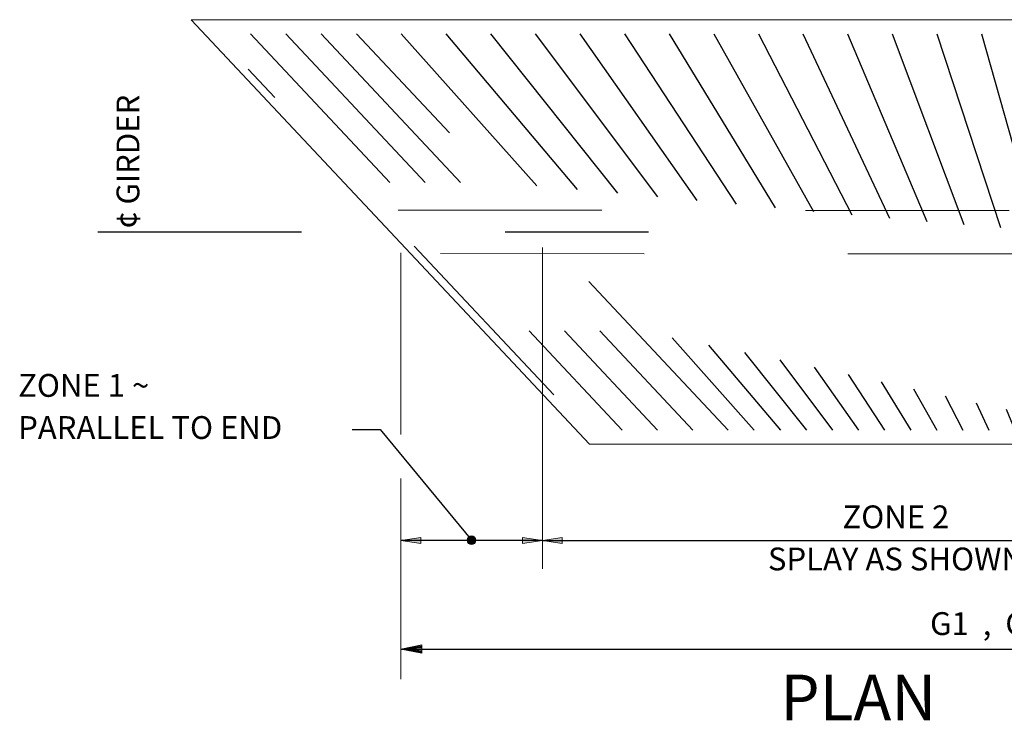
# Model space of a CAD drawing. Units: feet. Extents: x -0.02 to 2.72, y 0.07 to 2.66.
# Drawn here: x 1.62 to 2.1, y 0.53 to 0.87 of the extents above; entities that cross this region are included whole.
import ezdxf

# ---------------------------------------------------------------- set-up
doc = ezdxf.new("R2010")
doc.units = ezdxf.units.FT
for name, pattern in [('(Center)', [0.058333, 0.008333, -0.004167, 0.041667, -0.004167]), ('A', [0]), ('D', [0]), ('DASH', [0.016404, 0.009843, -0.006562]), ('DEFAULT', [0]), ('FILL100', [0]), ('SH_BT_Rebar', [0.049213, 0.045932, -0.003281])]:
    doc.linetypes.add(name, pattern=pattern)
doc.layers.add('Tabloid Graphics', color=1, linetype='Continuous')
doc.styles.add('BR35', font='BRIDT__.TTF')
doc.styles.add('BR70', font='BRIDT__.TTF')

# ---------------------------------------------------------------- blocks, each defined once
blk = doc.blocks.new('END$MARK$8$192')
blk.add_hatch(color=0).paths.add_polyline_path([(0, 0), (38, 6), (38, -6)], flags=0)
at = {"color": 0, "linetype": 'FILL100', "lineweight": 0}
blk.add_lwpolyline([(0, 0), (38, 6), (38, -6)], close=True, dxfattribs=at)
blk = doc.blocks.new('END$MARK$8$193')
blk.add_hatch(color=0).paths.add_polyline_path([(0, 0), (-38, -6), (-38, 6)], flags=0)
at = {"color": 0, "linetype": 'FILL100', "lineweight": 0}
blk.add_lwpolyline([(0, 0), (-38, -6), (-38, 6)], close=True, dxfattribs=at)
blk = doc.blocks.new('END$MARK$9$177')
at = {"color": 0, "lineweight": 0}
for p, q in [((-0.1, 0), (39.7, 5.8)), ((-0.1, 0), (39.7, 5.1)), ((-0.1, 0), (39.7, 2.9)), ((-0.1, 0), (39.7, 2.2)), ((3.8, 0.7), (39.7, 7.2)), ((3.8, 0), (39.7, 0.7)), ((6.1, 0.7), (39.7, 4.3)), ((-0.1, 0), (39.7, -5.8)), ((-0.1, 0), (39.7, -5.1)), ((-0.1, 0), (39.7, -2.9)), ((-0.1, 0), (39.7, -2.2)), ((-0.1, 0), (39.7, 0)), ((3.8, 0), (39.7, -0.7)), ((3.8, -0.7), (39.7, -7.3)), ((6.1, -0.7), (39.7, -4.4))]:
    blk.add_line(p, q, dxfattribs=at)
at = {"color": 0, "linetype": 'DEFAULT', "lineweight": 0}
blk.add_lwpolyline([(39.7, 8), (39.7, -8), (-0.1, 0)], close=True, dxfattribs=at)
blk = doc.blocks.new('END$MARK$8$195')
blk.add_hatch(color=0).paths.add_polyline_path([(-6.5, 0.1, 1), (5.5, -0.1, 1)], flags=0)
at = {"color": 0, "linetype": 'FILL100', "lineweight": 0}
blk.add_circle((-0.5, 0), 6, dxfattribs=at)
blk = doc.blocks.new('no_name$0')
at = {"color": 3, "linetype": 'SH_BT_Rebar'}
for p, q in [((27.6741, 13.8775), (30.5947, 10.7661)), ((27.9518, 13.8775), (30.8725, 10.7661)), ((28.2296, 13.8775), (31.1503, 10.7661)), ((31.4281, 10.7661), (28.5074, 13.8775)), ((28.8582, 13.8775), (31.6328, 10.7661)), ((29.209, 13.8775), (31.8376, 10.7661)), ((29.5598, 13.8775), (32.0423, 10.7661)), ((29.9105, 13.8775), (32.2471, 10.7661)), ((30.2613, 13.8775), (32.4518, 10.7661)), ((30.6121, 13.8775), (32.6566, 10.7661)), ((30.9629, 13.8775), (32.8614, 10.7661)), ((31.3137, 13.8775), (33.0661, 10.7661)), ((31.6645, 13.8775), (33.2709, 10.7661)), ((32.0153, 13.8775), (33.4756, 10.7661)), ((32.3661, 13.8775), (33.6804, 10.7661)), ((32.7169, 13.8775), (33.8851, 10.7661)), ((33.0677, 13.8775), (34.0899, 10.7661)), ((33.4184, 13.8775), (34.2946, 10.7661)), ((30.0564, 11.0436), (27.6565, 13.6003))]:
    blk.add_line(p, q, dxfattribs=at)
at = {"color": 1, "linetype": 'DASH', "lineweight": 0}
for p, q in [((28.8346, 12.4919), (35.7861, 12.491)), ((29.168, 12.1516), (35.7863, 12.1506))]:
    blk.add_line(p, q, dxfattribs=at)
at = {"color": 1, "linetype": '(Center)'}
blk.add_line((26.4753, 12.3222), (30.8012, 12.3216), dxfattribs=at)
at = {"color": 1, "linetype": 'A', "lineweight": 0}
for p, q in [((28.8565, 12.1574), (28.8565, 10.7313)), ((29.9676, 12.2009), (29.9676, 9.6765)), ((28.8565, 10.3859), (28.8565, 8.8102))]:
    blk.add_line(p, q, dxfattribs=at)
at = {"color": 1}
for p, q in [((29.9676, 9.8987), (28.8565, 9.8987)), ((29.9676, 9.8987), (35.5232, 9.8987)), ((28.8565, 9.0463), (38.7314, 9.0463))]:
    blk.add_line(p, q, dxfattribs=at)
at = {"color": 6, "linetype": 'D', "lineweight": 0}
blk.add_lwpolyline([(35.7861, 10.655), (30.3392, 10.655), (27.2085, 13.9886), (35.7861, 13.9886)], dxfattribs=at)
at = {"color": 1}
blk.add_lwpolyline([(28.472, 10.7712), (28.6941, 10.7712), (29.4121, 9.8987)], dxfattribs=at)
for name, p, xscale, yscale, zscale, rotation in [('END$MARK$8$193', (28.8565, 9.8987), 0.004101049868766408, 0.004101049868766408, 0.004101049868766408, 180), ('END$MARK$8$195', (29.4121, 9.8987), 0.005741469816272971, 0.005741469816272971, 0.005741469816272971, 309.4495219636256), ('END$MARK$8$192', (29.9676, 9.8987), 0.004101049868766408, 0.004101049868766408, 0.004101049868766408, 180)]:
    blk.add_blockref(name, p, dxfattribs=dict(at, xscale=xscale, yscale=yscale, zscale=zscale, rotation=rotation))
at = {"color": 1, "xscale": 0.004101049868766408, "yscale": 0.004101049868766408, "zscale": 0.004101049868766408}
for name, p in [('END$MARK$8$192', (29.9676, 9.8987)), ('END$MARK$9$177', (28.8565, 9.0463))]:
    blk.add_blockref(name, p, dxfattribs=at)
at = {"color": 3, "insert": (26.6219, 12.8734), "char_height": 0.179134, "attachment_point": 2, "rotation": 90, "line_spacing_factor": 1.107692, "style": 'BR35'}
blk.add_mtext('\\fBridgeTech|b0|i1|c0|p66;¢ GIRDER', dxfattribs=at)
at = {"color": 3, "char_height": 0.179134, "line_spacing_factor": 1.107692, "style": 'BR35'}
for s, insert, attachment_point in [('\\fBridgeTech|b0|i1|c0|p66;ZONE 1 ~\\PPARALLEL TO END', (25.8487, 11.2063), 1), ('\\fBridgeTech|b0|i1|c0|p66;ZONE 2', (32.7454, 9.995), 8), ('\\fBridgeTech|b0|i1|c0|p66;SPLAY AS SHOWN', (32.7454, 9.6643), 8), ('\\fBridgeTech|b0|i1|c0|p66; G1  ,  G7  BARS', (33.7939, 9.336), 2)]:
    blk.add_mtext(s, dxfattribs=dict(at, insert=insert, attachment_point=attachment_point))
at = {"color": 5, "insert": (32.4495, 8.8453), "char_height": 0.35827, "attachment_point": 2, "line_spacing_factor": 1.107692, "style": 'BR70'}
blk.add_mtext('PLAN', dxfattribs=at)

msp = doc.modelspace()

# ---------------------------------------------------------------- block references
at = {"layer": 'Tabloid Graphics', "xscale": 0.0625, "yscale": 0.0625, "zscale": 0.0625}
msp.add_blockref('no_name$0', (0, 0), dxfattribs=at)

doc.saveas('drawing.dxf')
